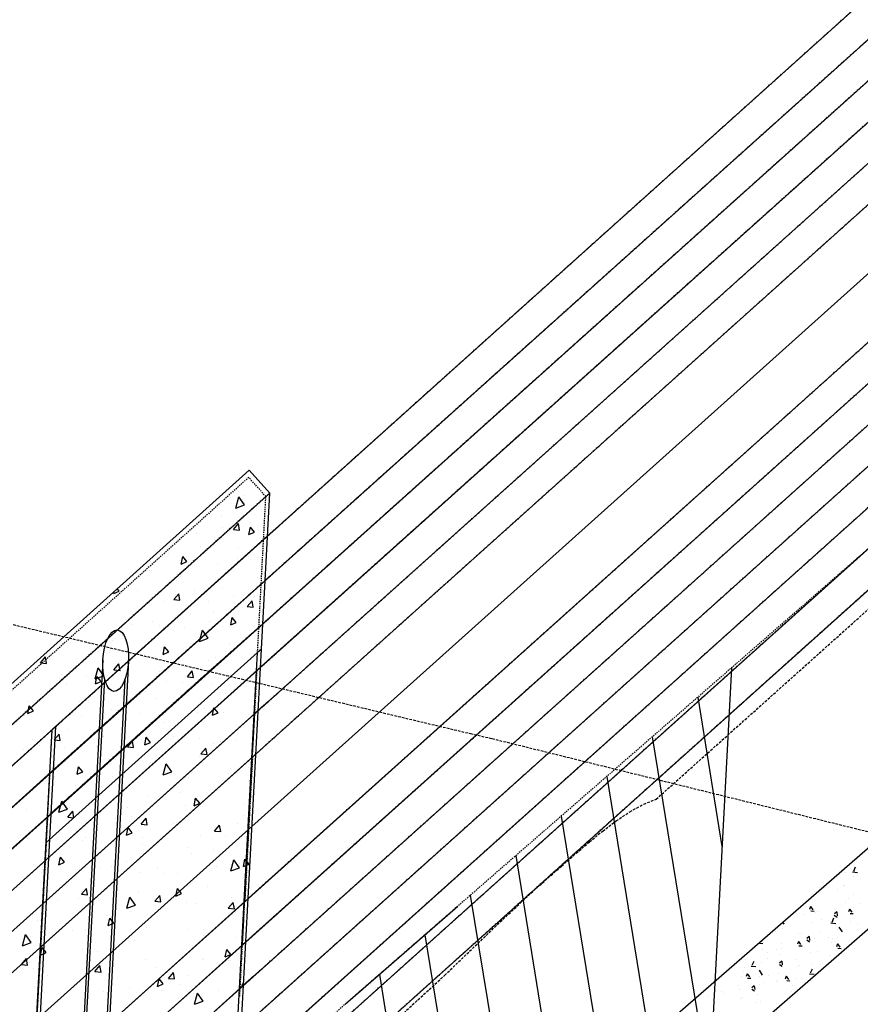
# Model space of a CAD drawing. Units: feet. Extents: x 2173841 to 2179631, y 13651530 to 13655570.
# Drawn here: x 2174856 to 2174938, y 13652213 to 13652309 of the extents above; entities that cross this region are included whole.
import ezdxf

# ---------------------------------------------------------------- set-up
doc = ezdxf.new("R2010")
doc.units = ezdxf.units.FT
doc.header["$MEASUREMENT"] = 0
for name, pattern in [('HIDDEN2', [0.1875, 0.125, -0.0625]), ('MP1248200$0$DASHED2', [0.375, 0.25, -0.125]), ('MP1248200$0$HIDDEN2', [0.1875, 0.125, -0.0625])]:
    doc.linetypes.add(name, pattern=pattern)
for name, color, linetype in [('CE-TOPO-MAJR', 37, 'HIDDEN2'), ('CE-TOPO-MINR', 39, 'HIDDEN2'), ('MP1248200$0$C-PROP-BORE PIT-U4A', 1, 'Continuous'), ('MP1248200$0$CP-BASN-DET STRUCTURE U2', 253, 'Continuous'), ('MP1248200$0$CP-BASN-DET STRUCTURE-HATCH-U2', 253, 'Continuous'), ('MP1248200$0$CP-BASN-FENCE-U2', 253, 'MP1248200$0$FENCELINE1'), ('MP1248200$0$CP-BASN-FENCE-U4', 253, 'MP1248200$0$FENCELINE1'), ('MP1248200$0$CP-BASN-MAJR-U2', 253, 'Continuous'), ('MP1248200$0$CP-BASN-MAJR-U4', 253, 'Continuous'), ('MP1248200$0$CP-BASN-MINR-U2', 253, 'Continuous'), ('MP1248200$0$CP-BASN-MINR-U4', 253, 'Continuous'), ('MP1248200$0$CP-CONC ENCASE', 1, 'Continuous'), ('MP1248200$0$CP-SSWR-ESMT-U4A', 252, 'MP1248200$0$HIDDEN2'), ('MP1248200$0$EFF_FEMA_100yr_FP', 253, 'MP1248200$0$DASHED2'), ('MP1248200$0$POST_UD_100yr_FP', 252, 'MP1248200$0$DASHED2')]:
    doc.layers.add(name, color=color, linetype=linetype)
doc.linetypes.add('MP1248200$0$FENCELINE1', pattern='A,0.25,-0.01,[133,ltypeshp.shx,S=0.05,R=0,X=-0.01,Y=0],-0.1,1', length=1.36)

msp = doc.modelspace()

# ---------------------------------------------------------------- linework, layer by layer
at = {"layer": 'CE-TOPO-MAJR', "color": 37, "linetype": 'HIDDEN2', "lineweight": -3}
for p, q in [((2175241.939, 13652575.674, 535), (2174880.493, 13652251.211, 535)), ((2174878.389, 13652211.696, 535), (2175207.592, 13652507.214, 535)), ((2174880.493, 13652251.211, 535), (2174879.441, 13652250.267, 535)), ((2174879.441, 13652250.267, 535), (2174874.317, 13652245.732, 535)), ((2174874.317, 13652245.732, 535), (2174858.459, 13652231.48, 535)), ((2174858.448, 13652231.469, 535), (2174858.272, 13652228.16, 535)), ((2174858.459, 13652231.48, 535), (2174858.448, 13652231.469, 535)), ((2174858.272, 13652228.158, 535), (2174858.044, 13652223.864, 535)), ((2174858.272, 13652228.16, 535), (2174858.272, 13652228.158, 535)), ((2174858.044, 13652223.864, 535), (2174856.481, 13652194.592, 535))]:
    msp.add_line(p, q, dxfattribs=at)
at = {"layer": 'CE-TOPO-MINR', "color": 39, "linetype": 'HIDDEN2', "lineweight": -3}
for p, q in [((2174880.042, 13652242.744, 537), (2175307.177, 13652626.173, 537)), ((2175283.958, 13652609.362, 536), (2174880.268, 13652246.978, 536)), ((2175245.446, 13652566.727, 538), (2174879.817, 13652238.51, 538)), ((2174879.065, 13652224.398, 538), (2175236.192, 13652544.982, 538)), ((2175166.914, 13652512.356, 534), (2174880.718, 13652255.445, 534)), ((2175203.584, 13652511.679, 537), (2174878.84, 13652220.164, 537)), ((2174878.615, 13652215.93, 536), (2175205.588, 13652509.446, 536)), ((2174878.164, 13652207.463, 534), (2175166.086, 13652465.924, 534)), ((2174877.938, 13652203.229, 533), (2175085.839, 13652389.856, 533)), ((2174880.95, 13652259.789, 533), (2175015.977, 13652381.139, 533)), ((2174985.278, 13652295.554, 532), (2174887.178, 13652207.492, 532)), ((2174880.122, 13652263.052, 532), (2174834.756, 13652222.273, 532)), ((2174879.899, 13652258.858, 533), (2174880.95, 13652259.789, 533)), ((2174858.913, 13652239.953, 533), (2174879.899, 13652258.858, 533)), ((2174880.718, 13652255.445, 534), (2174879.667, 13652254.502, 534)), ((2174879.667, 13652254.502, 534), (2174869.177, 13652245.11, 534)), ((2174880.268, 13652246.978, 536), (2174878.897, 13652245.747, 536)), ((2174869.177, 13652245.11, 534), (2174866.615, 13652242.843, 534)), ((2174878.862, 13652245.765, 536), (2174878.479, 13652238.561, 536)), ((2174878.897, 13652245.747, 536), (2174878.862, 13652245.765, 536)), ((2174866.615, 13652242.843, 534), (2174858.686, 13652235.716, 534)), ((2174878.671, 13652241.513, 537), (2174880.042, 13652242.744, 537)), ((2174878.424, 13652237.26, 537), (2174878.671, 13652241.513, 537)), ((2174878.671, 13652241.513, 537), (2174878.671, 13652241.513, 537)), ((2174854.736, 13652236.199, 533), (2174858.862, 13652239.907, 533)), ((2174858.862, 13652239.907, 533), (2174858.1, 13652225.569, 533)), ((2174858.862, 13652239.907, 533), (2174858.913, 13652239.953, 533)), ((2174878.479, 13652238.561, 536), (2174878.403, 13652237.241, 536)), ((2174879.817, 13652238.51, 538), (2174878.446, 13652237.279, 538)), ((2174878.446, 13652237.279, 538), (2174877.694, 13652223.167, 538)), ((2174877.98, 13652228.908, 537), (2174878.424, 13652237.26, 537)), ((2174878.403, 13652237.241, 536), (2174878.265, 13652234.649, 536)), ((2174858.655, 13652235.688, 534), (2174858.186, 13652226.864, 534)), ((2174858.686, 13652235.716, 534), (2174858.655, 13652235.688, 534)), ((2174878.265, 13652234.649, 536), (2174877.653, 13652223.13, 536)), ((2174877.674, 13652223.148, 537), (2174877.98, 13652228.908, 537)), ((2174858.186, 13652226.864, 534), (2174857.577, 13652215.412, 534)), ((2174858.186, 13652226.864, 534), (2174858.186, 13652226.864, 534)), ((2174858.1, 13652225.569, 533), (2174857.11, 13652206.959, 533)), ((2174858.1, 13652225.569, 533), (2174858.1, 13652225.569, 533)), ((2174877.694, 13652223.167, 538), (2174879.065, 13652224.398, 538)), ((2174877.469, 13652218.934, 537), (2174877.674, 13652223.148, 537)), ((2174877.653, 13652223.13, 536), (2174877.583, 13652221.688, 536)), ((2174877.583, 13652221.688, 536), (2174877.171, 13652213.926, 536)), ((2174878.84, 13652220.164, 537), (2174877.469, 13652218.934, 537)), ((2174877.469, 13652218.934, 537), (2174877.469, 13652218.934, 537)), ((2174877.469, 13652218.934, 537), (2174877.469, 13652218.934, 537)), ((2174877.469, 13652218.934, 537), (2174877.469, 13652218.934, 537)), ((2174857.577, 13652215.412, 534), (2174856.734, 13652199.615, 534)), ((2174877.244, 13652214.701, 536), (2174878.615, 13652215.93, 536)), ((2174877.171, 13652213.926, 536), (2174877.244, 13652214.701, 536))]:
    msp.add_line(p, q, dxfattribs=at)
at = {"layer": 'MP1248200$0$C-PROP-BORE PIT-U4A'}
for p, q in [((2174925.18, 13652245.98), (2174921.478, 13652176.444)), ((2174887.479, 13652213.138), (2174898.467, 13652222.71))]:
    msp.add_line(p, q, dxfattribs=at)
at = {"layer": 'MP1248200$0$C-PROP-BORE PIT-U4A', "linetype": 'Continuous'}
for p, q in [((2174921.884, 13652243.109), (2174924.252, 13652228.555)), ((2174917.447, 13652239.244), (2174923.003, 13652205.095)), ((2174913.01, 13652235.379), (2174921.754, 13652181.635)), ((2174908.574, 13652231.514), (2174918.022, 13652173.434)), ((2174904.137, 13652227.649), (2174913.586, 13652169.569)), ((2174899.7, 13652223.784), (2174909.149, 13652165.704)), ((2174895.263, 13652219.919), (2174904.712, 13652161.839)), ((2174890.826, 13652216.053), (2174900.275, 13652157.974))]:
    msp.add_line(p, q, dxfattribs=at)
at = {"layer": 'MP1248200$0$CP-BASN-DET STRUCTURE U2'}
for p, q in [((2174878.116, 13652265.283, 530), (2174832.751, 13652224.504, 530)), ((2174880.122, 13652263.052, 530), (2174878.116, 13652265.283, 530)), ((2174834.756, 13652222.273, 530), (2174880.122, 13652263.052, 530)), ((2174879.31, 13652247.8, 530), (2174880.122, 13652263.052, 530)), ((2174877.37, 13652211.355, 530), (2174879.31, 13652247.8, 530)), ((2174879.31, 13652247.8, 530), (2174878.938, 13652247.466, 530)), ((2174878.938, 13652247.466, 530), (2174858.275, 13652228.892, 530)), ((2174876.998, 13652211.021, 530), (2174878.938, 13652247.466, 530)), ((2174863.841, 13652246.767, 530), (2174860.662, 13652186.729, 530)), ((2174866.34, 13652246.678, 530), (2174863.158, 13652186.582, 530)), ((2174863.993, 13652244.924, 530), (2174860.985, 13652188.423, 530)), ((2174865.991, 13652244.836, 530), (2174862.991, 13652188.482, 530)), ((2174859.234, 13652240.242, 530), (2174856.178, 13652182.842, 530)), ((2174858.862, 13652239.907, 530), (2174859.234, 13652240.242, 530)), ((2174851.425, 13652233.222, 530), (2174858.862, 13652239.907, 530)), ((2174858.862, 13652239.907, 530), (2174855.806, 13652182.508, 530))]:
    msp.add_line(p, q, dxfattribs=at)
at = {"layer": 'MP1248200$0$CP-BASN-DET STRUCTURE U2', "linetype": 'MP1248200$0$HIDDEN2'}
for p, q in [((2174878.079, 13652264.577, 530), (2174833.457, 13652224.466, 530)), ((2174879.75, 13652262.718, 530), (2174878.079, 13652264.577, 530)), ((2174878.938, 13652247.466, 530), (2174879.75, 13652262.718, 530))]:
    msp.add_line(p, q, dxfattribs=at)
at = {"layer": 'MP1248200$0$CP-BASN-DET STRUCTURE U2'}
msp.add_ellipse((2174865.088, 13652246.686, 530), major_axis=(0.159, 2.996), ratio=0.416667, dxfattribs=at)
at = {"layer": 'MP1248200$0$CP-BASN-DET STRUCTURE-HATCH-U2', "color": 253, "linetype": 'Continuous'}
for p, q in [((2174876.822, 13652261.587, -5), (2174877.117, 13652262.673, -5)), ((2174877.669, 13652261.891, -5), (2174877.117, 13652262.673, -5)), ((2174877.483, 13652262.385, -5), (2174877.483, 13652262.385, -5)), ((2174877.655, 13652262.809, -5), (2174877.655, 13652262.809, -5)), ((2174879.687, 13652262.71, -5), (2174879.687, 13652262.71, -5)), ((2174876.822, 13652261.587, -5), (2174877.669, 13652261.891, -5)), ((2174875.442, 13652260.898, -5), (2174875.442, 13652260.898, -5)), ((2174875.515, 13652259.636, -5), (2174875.515, 13652259.636, -5)), ((2174876.594, 13652259.496, -5), (2174877.08, 13652260.067, -5)), ((2174876.594, 13652259.496, -5), (2174877.191, 13652259.439, -5)), ((2174877.191, 13652259.439, -5), (2174877.08, 13652260.067, -5)), ((2174878.1, 13652258.992, -5), (2174878.248, 13652259.727, -5)), ((2174878.214, 13652260.198, -5), (2174878.214, 13652260.198, -5)), ((2174878.65, 13652259.232, -5), (2174878.248, 13652259.727, -5)), ((2174873.012, 13652259.141, -5), (2174873.012, 13652259.141, -5)), ((2174878.1, 13652258.992, -5), (2174878.65, 13652259.232, -5)), ((2174873.418, 13652257.843, -5), (2174873.418, 13652257.843, -5)), ((2174877.059, 13652257.663, -5), (2174877.059, 13652257.663, -5)), ((2174870.294, 13652257.148, -5), (2174870.294, 13652257.148, -5)), ((2174871.312, 13652256.494, -5), (2174871.312, 13652256.494, -5)), ((2174871.501, 13652256.113, -5), (2174871.649, 13652256.848, -5)), ((2174872.05, 13652256.353, -5), (2174871.649, 13652256.848, -5)), ((2174877, 13652256.654, -5), (2174877, 13652256.654, -5)), ((2174868.622, 13652255.488, -5), (2174868.622, 13652255.488, -5)), ((2174871.501, 13652256.113, -5), (2174872.05, 13652256.353, -5)), ((2174875.018, 13652256.177, -5), (2174875.018, 13652256.177, -5)), ((2174867.206, 13652254.899, -5), (2174867.206, 13652254.899, -5)), ((2174868.369, 13652255.472, -5), (2174868.369, 13652255.472, -5)), ((2174878.948, 13652254.779, -5), (2174878.948, 13652254.779, -5)), ((2174865.451, 13652253.474, -5), (2174865.252, 13652253.719, -5)), ((2174875.503, 13652253.703, -5), (2174875.503, 13652253.703, -5)), ((2174878.485, 13652253.673, -5), (2174878.485, 13652253.673, -5)), ((2174864.901, 13652253.234, -5), (2174865.451, 13652253.474, -5)), ((2174864.901, 13652253.234, -5), (2174864.943, 13652253.442, -5)), ((2174865.165, 13652253.412, -5), (2174865.165, 13652253.412, -5)), ((2174867.182, 13652253.516, -5), (2174867.182, 13652253.516, -5)), ((2174870.757, 13652252.645, -5), (2174871.244, 13652253.216, -5)), ((2174870.757, 13652252.645, -5), (2174871.355, 13652252.588, -5)), ((2174871.355, 13652252.588, -5), (2174871.244, 13652253.216, -5)), ((2174872.797, 13652253.512, -5), (2174872.797, 13652253.512, -5)), ((2174876.635, 13652252.941, -5), (2174876.635, 13652252.941, -5)), ((2174878.657, 13652252.921, -5), (2174878.657, 13652252.921, -5)), ((2174863.726, 13652251.804, -5), (2174863.726, 13652251.804, -5)), ((2174869.869, 13652252.426, -5), (2174869.869, 13652252.426, -5)), ((2174874.152, 13652252.424, -5), (2174874.152, 13652252.424, -5)), ((2174876.646, 13652252.253, -5), (2174876.646, 13652252.253, -5)), ((2174877.925, 13652251.964, -5), (2174878.412, 13652252.535, -5)), ((2174877.925, 13652251.964, -5), (2174878.522, 13652251.907, -5)), ((2174878.522, 13652251.907, -5), (2174878.412, 13652252.535, -5)), ((2174874.594, 13652251.455, -5), (2174874.594, 13652251.455, -5)), ((2174876.316, 13652250.17, -5), (2174876.465, 13652250.905, -5)), ((2174876.866, 13652250.41, -5), (2174876.465, 13652250.905, -5)), ((2174863.01, 13652250.442, -5), (2174863.01, 13652250.442, -5)), ((2174866.782, 13652250.177, -5), (2174866.782, 13652250.177, -5)), ((2174868.667, 13652250.534, -5), (2174868.667, 13652250.534, -5)), ((2174869.355, 13652250.069, -5), (2174869.355, 13652250.069, -5)), ((2174870.86, 13652250.035, -5), (2174870.86, 13652250.035, -5)), ((2174871.85, 13652249.898, -5), (2174871.85, 13652249.898, -5)), ((2174874.283, 13652250.53, -5), (2174874.283, 13652250.53, -5)), ((2174876.316, 13652250.17, -5), (2174876.866, 13652250.41, -5)), ((2174879.299, 13652250.468, -5), (2174879.299, 13652250.468, -5)), ((2174873.272, 13652248.562, -5), (2174873.567, 13652249.648, -5)), ((2174873.272, 13652248.562, -5), (2174874.119, 13652248.866, -5)), ((2174874.119, 13652248.866, -5), (2174873.567, 13652249.648, -5)), ((2174874.014, 13652249.253, -5), (2174874.014, 13652249.253, -5)), ((2174859.083, 13652248.136, -5), (2174859.083, 13652248.136, -5)), ((2174864.741, 13652248.69, -5), (2174864.741, 13652248.69, -5)), ((2174869.717, 13652247.291, -5), (2174869.866, 13652248.026, -5)), ((2174870.267, 13652247.531, -5), (2174869.866, 13652248.026, -5)), ((2174876.211, 13652248.219, -5), (2174876.211, 13652248.219, -5)), ((2174879.042, 13652248.006, -5), (2174879.042, 13652248.006, -5)), ((2174857.753, 13652246.475, -5), (2174858.24, 13652247.046, -5)), ((2174858.35, 13652246.419, -5), (2174858.24, 13652247.046, -5)), ((2174858.807, 13652247.3, -5), (2174858.807, 13652247.3, -5)), ((2174864.495, 13652247.46, -5), (2174864.495, 13652247.46, -5)), ((2174864.559, 13652247.715, -5), (2174864.559, 13652247.715, -5)), ((2174867.054, 13652247.543, -5), (2174867.054, 13652247.543, -5)), ((2174869.445, 13652247.704, -5), (2174869.445, 13652247.704, -5)), ((2174869.717, 13652247.291, -5), (2174870.267, 13652247.531, -5)), ((2174870.153, 13652247.552, -5), (2174870.153, 13652247.552, -5)), ((2174874.835, 13652247.009, -5), (2174874.835, 13652247.009, -5)), ((2174875.768, 13652247.548, -5), (2174875.768, 13652247.548, -5)), ((2174857.753, 13652246.475, -5), (2174858.35, 13652246.419, -5)), ((2174863.107, 13652244.912, -5), (2174863.403, 13652245.997, -5)), ((2174863.954, 13652245.216, -5), (2174863.403, 13652245.997, -5)), ((2174864.921, 13652245.794, -5), (2174865.407, 13652246.365, -5)), ((2174865.518, 13652245.737, -5), (2174865.407, 13652246.365, -5)), ((2174866.217, 13652246.367, -5), (2174866.217, 13652246.367, -5)), ((2174874.17, 13652246.733, -5), (2174874.17, 13652246.733, -5)), ((2174859.592, 13652244.94, -5), (2174859.592, 13652244.94, -5)), ((2174859.763, 13652245.36, -5), (2174859.763, 13652245.36, -5)), ((2174862.257, 13652245.188, -5), (2174862.257, 13652245.188, -5)), ((2174863.107, 13652244.912, -5), (2174863.954, 13652245.216, -5)), ((2174863.118, 13652244.412, -5), (2174863.266, 13652245.147, -5)), ((2174863.668, 13652244.652, -5), (2174863.266, 13652245.147, -5)), ((2174864.921, 13652245.794, -5), (2174865.518, 13652245.737, -5)), ((2174866.358, 13652245.455, -5), (2174866.358, 13652245.455, -5)), ((2174869.371, 13652245.584, -5), (2174869.371, 13652245.584, -5)), ((2174872.089, 13652245.113, -5), (2174872.575, 13652245.684, -5)), ((2174872.089, 13652245.113, -5), (2174872.686, 13652245.056, -5)), ((2174872.686, 13652245.056, -5), (2174872.575, 13652245.684, -5)), ((2174878.874, 13652245.746, -5), (2174878.874, 13652245.746, -5)), ((2174860.292, 13652244.318, -5), (2174860.292, 13652244.318, -5)), ((2174863.118, 13652244.412, -5), (2174863.668, 13652244.652, -5)), ((2174864.317, 13652243.968, -5), (2174864.317, 13652243.968, -5)), ((2174865.98, 13652244.479, -5), (2174865.98, 13652244.479, -5)), ((2174870.039, 13652244.654, -5), (2174870.039, 13652244.654, -5)), ((2174871.638, 13652244.571, -5), (2174871.638, 13652244.571, -5)), ((2174874.399, 13652244.337, -5), (2174874.399, 13652244.337, -5)), ((2174877.253, 13652244.567, -5), (2174877.253, 13652244.567, -5)), ((2174869.021, 13652242.982, -5), (2174869.021, 13652242.982, -5)), ((2174875.787, 13652243.497, -5), (2174875.787, 13652243.497, -5)), ((2174856.504, 13652242.691, -5), (2174856.504, 13652242.691, -5)), ((2174856.518, 13652241.533, -5), (2174856.667, 13652242.268, -5)), ((2174857.068, 13652241.773, -5), (2174856.667, 13652242.268, -5)), ((2174857.461, 13652242.833, -5), (2174857.461, 13652242.833, -5)), ((2174861.574, 13652242.699, -5), (2174861.574, 13652242.699, -5)), ((2174865.243, 13652242.299, -5), (2174865.243, 13652242.299, -5)), ((2174874.533, 13652241.349, -5), (2174874.681, 13652242.084, -5)), ((2174875.083, 13652241.589, -5), (2174874.681, 13652242.084, -5)), ((2174856.162, 13652241.34, -5), (2174856.162, 13652241.34, -5)), ((2174856.518, 13652241.533, -5), (2174857.068, 13652241.773, -5)), ((2174861.777, 13652241.336, -5), (2174861.777, 13652241.336, -5)), ((2174864.728, 13652241.916, -5), (2174864.728, 13652241.916, -5)), ((2174867.466, 13652241.497, -5), (2174867.466, 13652241.497, -5)), ((2174873.123, 13652241.589, -5), (2174873.123, 13652241.589, -5)), ((2174873.746, 13652242.011, -5), (2174873.746, 13652242.011, -5)), ((2174874.533, 13652241.349, -5), (2174875.083, 13652241.589, -5)), ((2174875.569, 13652241.59, -5), (2174875.569, 13652241.59, -5)), ((2174878.063, 13652241.418, -5), (2174878.063, 13652241.418, -5)), ((2174878.738, 13652241.585, -5), (2174878.738, 13652241.585, -5)), ((2174859.168, 13652240.218, -5), (2174859.168, 13652240.218, -5)), ((2174865.933, 13652240.733, -5), (2174865.933, 13652240.733, -5)), ((2174869.756, 13652240.669, -5), (2174869.756, 13652240.669, -5)), ((2174878.45, 13652241.025, -5), (2174878.45, 13652241.025, -5)), ((2174859.084, 13652238.943, -5), (2174859.571, 13652239.514, -5)), ((2174859.682, 13652238.887, -5), (2174859.571, 13652239.514, -5)), ((2174860.447, 13652239.944, -5), (2174860.447, 13652239.944, -5)), ((2174863.892, 13652239.246, -5), (2174863.892, 13652239.246, -5)), ((2174867.934, 13652238.47, -5), (2174868.082, 13652239.205, -5)), ((2174868.483, 13652238.71, -5), (2174868.082, 13652239.205, -5)), ((2174870.773, 13652239.235, -5), (2174870.773, 13652239.235, -5)), ((2174856.931, 13652239.03, -5), (2174856.931, 13652239.03, -5)), ((2174857.648, 13652238.358, -5), (2174857.648, 13652238.358, -5)), ((2174859.084, 13652238.943, -5), (2174859.682, 13652238.887, -5)), ((2174860.085, 13652238.248, -5), (2174860.085, 13652238.248, -5)), ((2174863.263, 13652238.354, -5), (2174863.263, 13652238.354, -5)), ((2174866.252, 13652238.262, -5), (2174866.738, 13652238.833, -5)), ((2174866.252, 13652238.262, -5), (2174866.849, 13652238.205, -5)), ((2174866.849, 13652238.205, -5), (2174866.738, 13652238.833, -5)), ((2174867.934, 13652238.47, -5), (2174868.483, 13652238.71, -5)), ((2174868.597, 13652238.26, -5), (2174868.597, 13652238.26, -5)), ((2174868.951, 13652238.515, -5), (2174868.951, 13652238.515, -5)), ((2174873.267, 13652239.063, -5), (2174873.267, 13652239.063, -5)), ((2174874.608, 13652238.607, -5), (2174874.608, 13652238.607, -5)), ((2174875.363, 13652238.775, -5), (2174875.363, 13652238.775, -5)), ((2174876.89, 13652238.9, -5), (2174876.89, 13652238.9, -5)), ((2174856.08, 13652237.969, -5), (2174856.08, 13652237.969, -5)), ((2174873.322, 13652237.289, -5), (2174873.322, 13652237.289, -5)), ((2174873.42, 13652237.581, -5), (2174873.906, 13652238.152, -5)), ((2174873.42, 13652237.581, -5), (2174874.017, 13652237.524, -5)), ((2174874.017, 13652237.524, -5), (2174873.906, 13652238.152, -5)), ((2174861.334, 13652235.591, -5), (2174861.483, 13652236.326, -5)), ((2174861.884, 13652235.831, -5), (2174861.483, 13652236.326, -5)), ((2174865.113, 13652237.001, -5), (2174865.113, 13652237.001, -5)), ((2174865.977, 13652236.88, -5), (2174865.977, 13652236.88, -5)), ((2174868.471, 13652236.709, -5), (2174868.471, 13652236.709, -5)), ((2174869.722, 13652235.537, -5), (2174870.018, 13652236.623, -5)), ((2174870.569, 13652235.842, -5), (2174870.018, 13652236.623, -5)), ((2174878.026, 13652236.303, -5), (2174878.026, 13652236.303, -5)), ((2174858.744, 13652235.496, -5), (2174858.744, 13652235.496, -5)), ((2174859.133, 13652235.377, -5), (2174859.133, 13652235.377, -5)), ((2174861.334, 13652235.591, -5), (2174861.884, 13652235.831, -5)), ((2174864.748, 13652235.373, -5), (2174864.748, 13652235.373, -5)), ((2174865.509, 13652236.011, -5), (2174865.509, 13652236.011, -5)), ((2174869.722, 13652235.537, -5), (2174870.569, 13652235.842, -5)), ((2174870.436, 13652235.533, -5), (2174870.436, 13652235.533, -5)), ((2174876.094, 13652235.625, -5), (2174876.094, 13652235.625, -5)), ((2174876.252, 13652236.174, -5), (2174876.252, 13652236.174, -5)), ((2174861.181, 13652234.525, -5), (2174861.181, 13652234.525, -5)), ((2174863.468, 13652234.524, -5), (2174863.468, 13652234.524, -5)), ((2174863.675, 13652234.354, -5), (2174863.675, 13652234.354, -5)), ((2174872.247, 13652235.232, -5), (2174872.247, 13652235.232, -5)), ((2174875.401, 13652234.449, -5), (2174875.401, 13652234.449, -5)), ((2174868.173, 13652233.538, -5), (2174868.173, 13652233.538, -5)), ((2174871.456, 13652233.819, -5), (2174871.456, 13652233.819, -5)), ((2174874.939, 13652234.053, -5), (2174874.939, 13652234.053, -5)), ((2174859.557, 13652231.887, -5), (2174859.853, 13652232.972, -5)), ((2174860.404, 13652232.191, -5), (2174859.853, 13652232.972, -5)), ((2174860.47, 13652233.333, -5), (2174860.47, 13652233.333, -5)), ((2174871.921, 13652232.552, -5), (2174871.921, 13652232.552, -5)), ((2174872.749, 13652232.527, -5), (2174872.898, 13652233.262, -5)), ((2174872.749, 13652232.527, -5), (2174873.299, 13652232.767, -5)), ((2174873.299, 13652232.767, -5), (2174872.898, 13652233.262, -5)), ((2174872.898, 13652232.567, -5), (2174872.898, 13652232.567, -5)), ((2174877.579, 13652232.644, -5), (2174877.579, 13652232.644, -5)), ((2174856.385, 13652232.17, -5), (2174856.385, 13652232.17, -5)), ((2174858.879, 13652231.999, -5), (2174858.879, 13652231.999, -5)), ((2174859.557, 13652231.887, -5), (2174860.404, 13652232.191, -5)), ((2174860.415, 13652231.411, -5), (2174860.902, 13652231.982, -5)), ((2174860.618, 13652232.395, -5), (2174860.618, 13652232.395, -5)), ((2174861.013, 13652231.354, -5), (2174860.902, 13652231.982, -5)), ((2174866.233, 13652232.391, -5), (2174866.233, 13652232.391, -5)), ((2174866.66, 13652231.464, -5), (2174866.66, 13652231.464, -5)), ((2174867.604, 13652231.564, -5), (2174867.604, 13652231.564, -5)), ((2174877.602, 13652231.581, -5), (2174877.602, 13652231.581, -5)), ((2174858.32, 13652230.774, -5), (2174858.32, 13652230.774, -5)), ((2174860.415, 13652231.411, -5), (2174861.013, 13652231.354, -5)), ((2174865.085, 13652231.289, -5), (2174865.085, 13652231.289, -5)), ((2174867.583, 13652230.73, -5), (2174868.069, 13652231.301, -5)), ((2174867.583, 13652230.73, -5), (2174868.18, 13652230.673, -5)), ((2174868.18, 13652230.673, -5), (2174868.069, 13652231.301, -5)), ((2174870.758, 13652230.781, -5), (2174870.758, 13652230.781, -5)), ((2174874.751, 13652230.049, -5), (2174875.237, 13652230.62, -5)), ((2174875.348, 13652229.992, -5), (2174875.237, 13652230.62, -5)), ((2174876.986, 13652230.755, -5), (2174876.986, 13652230.755, -5)), ((2174855.827, 13652229.665, -5), (2174855.827, 13652229.665, -5)), ((2174863.044, 13652229.802, -5), (2174863.044, 13652229.802, -5)), ((2174866.15, 13652229.648, -5), (2174866.299, 13652230.383, -5)), ((2174866.15, 13652229.648, -5), (2174866.7, 13652229.888, -5)), ((2174866.7, 13652229.888, -5), (2174866.299, 13652230.383, -5)), ((2174873.406, 13652229.57, -5), (2174873.406, 13652229.57, -5)), ((2174874.751, 13652230.049, -5), (2174875.348, 13652229.992, -5)), ((2174875.786, 13652229.534, -5), (2174875.786, 13652229.534, -5)), ((2174856.446, 13652229.321, -5), (2174856.446, 13652229.321, -5)), ((2174861.864, 13652229.109, -5), (2174861.864, 13652229.109, -5)), ((2174862.103, 13652229.413, -5), (2174862.103, 13652229.413, -5)), ((2174867.718, 13652229.409, -5), (2174867.718, 13652229.409, -5)), ((2174867.749, 13652228.816, -5), (2174867.749, 13652228.816, -5)), ((2174874.514, 13652229.332, -5), (2174874.514, 13652229.332, -5)), ((2174862.961, 13652227.895, -5), (2174862.961, 13652227.895, -5)), ((2174872.19, 13652228.4, -5), (2174872.19, 13652228.4, -5)), ((2174872.473, 13652227.845, -5), (2174872.473, 13652227.845, -5)), ((2174874.684, 13652228.229, -5), (2174874.684, 13652228.229, -5)), ((2174857.068, 13652226.755, -5), (2174857.068, 13652226.755, -5)), ((2174859.551, 13652226.769, -5), (2174859.699, 13652227.504, -5)), ((2174859.551, 13652226.769, -5), (2174860.101, 13652227.009, -5)), ((2174860.101, 13652227.009, -5), (2174859.699, 13652227.504, -5)), ((2174866.115, 13652227.113, -5), (2174866.115, 13652227.113, -5)), ((2174876.336, 13652226.163, -5), (2174876.632, 13652227.248, -5)), ((2174877.183, 13652226.467, -5), (2174876.632, 13652227.248, -5)), ((2174877.178, 13652226.859, -5), (2174877.178, 13652226.859, -5)), ((2174877.565, 13652226.585, -5), (2174877.714, 13652227.32, -5)), ((2174877.565, 13652226.585, -5), (2174878.115, 13652226.825, -5)), ((2174878.115, 13652226.825, -5), (2174877.714, 13652227.32, -5)), ((2174857.895, 13652226.052, -5), (2174857.895, 13652226.052, -5)), ((2174857.931, 13652226.339, -5), (2174857.931, 13652226.339, -5)), ((2174863.589, 13652226.431, -5), (2174863.589, 13652226.431, -5)), ((2174864.661, 13652226.567, -5), (2174864.661, 13652226.567, -5)), ((2174867.394, 13652226.045, -5), (2174867.394, 13652226.045, -5)), ((2174869.204, 13652226.427, -5), (2174869.204, 13652226.427, -5)), ((2174869.888, 13652225.874, -5), (2174869.888, 13652225.874, -5)), ((2174871.143, 13652225.866, -5), (2174871.143, 13652225.866, -5)), ((2174874.892, 13652226.588, -5), (2174874.892, 13652226.588, -5)), ((2174876.336, 13652226.163, -5), (2174877.183, 13652226.467, -5)), ((2174862.62, 13652225.08, -5), (2174862.62, 13652225.08, -5)), ((2174877.67, 13652225.339, -5), (2174877.67, 13652225.339, -5)), ((2174858.318, 13652224.227, -5), (2174858.318, 13652224.227, -5)), ((2174861.746, 13652223.879, -5), (2174862.233, 13652224.45, -5)), ((2174861.746, 13652223.879, -5), (2174862.344, 13652223.822, -5)), ((2174862.344, 13652223.822, -5), (2174862.233, 13652224.45, -5)), ((2174867.325, 13652224.094, -5), (2174867.325, 13652224.094, -5)), ((2174868.914, 13652223.198, -5), (2174869.4, 13652223.769, -5)), ((2174869.511, 13652223.141, -5), (2174869.4, 13652223.769, -5)), ((2174870.966, 13652223.706, -5), (2174871.115, 13652224.441, -5)), ((2174870.966, 13652223.706, -5), (2174871.516, 13652223.946, -5)), ((2174871.516, 13652223.946, -5), (2174871.115, 13652224.441, -5)), ((2174874.09, 13652224.61, -5), (2174874.09, 13652224.61, -5)), ((2174859.416, 13652223.358, -5), (2174859.416, 13652223.358, -5)), ((2174861.472, 13652223.445, -5), (2174861.472, 13652223.445, -5)), ((2174862.598, 13652223.69, -5), (2174862.598, 13652223.69, -5)), ((2174865.074, 13652223.45, -5), (2174865.074, 13652223.45, -5)), ((2174865.092, 13652223.519, -5), (2174865.092, 13652223.519, -5)), ((2174866.172, 13652222.512, -5), (2174866.468, 13652223.598, -5)), ((2174866.172, 13652222.512, -5), (2174867.019, 13652222.817, -5)), ((2174867.019, 13652222.817, -5), (2174866.468, 13652223.598, -5)), ((2174868.914, 13652223.198, -5), (2174869.511, 13652223.141, -5)), ((2174870.689, 13652223.446, -5), (2174870.689, 13652223.446, -5)), ((2174872.049, 13652223.123, -5), (2174872.049, 13652223.123, -5)), ((2174872.874, 13652222.985, -5), (2174872.874, 13652222.985, -5)), ((2174876.082, 13652222.516, -5), (2174876.568, 13652223.087, -5)), ((2174876.377, 13652223.606, -5), (2174876.377, 13652223.606, -5)), ((2174876.679, 13652222.46, -5), (2174876.568, 13652223.087, -5)), ((2174864.237, 13652221.845, -5), (2174864.237, 13652221.845, -5)), ((2174866.5, 13652222.198, -5), (2174866.5, 13652222.198, -5)), ((2174876.082, 13652222.516, -5), (2174876.679, 13652222.46, -5)), ((2174876.754, 13652222.137, -5), (2174876.754, 13652222.137, -5)), ((2174857.471, 13652221.33, -5), (2174857.471, 13652221.33, -5)), ((2174857.802, 13652221.336, -5), (2174857.802, 13652221.336, -5)), ((2174860.296, 13652221.164, -5), (2174860.296, 13652221.164, -5)), ((2174864.367, 13652220.827, -5), (2174864.515, 13652221.562, -5)), ((2174864.367, 13652220.827, -5), (2174864.917, 13652221.067, -5)), ((2174864.917, 13652221.067, -5), (2174864.515, 13652221.562, -5)), ((2174856.008, 13652218.862, -5), (2174856.303, 13652219.948, -5)), ((2174856.855, 13652219.166, -5), (2174856.303, 13652219.948, -5)), ((2174860.901, 13652220.376, -5), (2174860.901, 13652220.376, -5)), ((2174862.196, 13652220.359, -5), (2174862.196, 13652220.359, -5)), ((2174866.559, 13652220.468, -5), (2174866.559, 13652220.468, -5)), ((2174868.078, 13652220.63, -5), (2174868.078, 13652220.63, -5)), ((2174872.174, 13652220.464, -5), (2174872.174, 13652220.464, -5)), ((2174873.634, 13652220.428, -5), (2174873.634, 13652220.428, -5)), ((2174877.862, 13652220.625, -5), (2174877.862, 13652220.625, -5)), ((2174856.008, 13652218.862, -5), (2174856.855, 13652219.166, -5)), ((2174856.829, 13652219.777, -5), (2174856.829, 13652219.777, -5)), ((2174866.9, 13652219.372, -5), (2174866.9, 13652219.372, -5)), ((2174873.666, 13652219.888, -5), (2174873.666, 13652219.888, -5)), ((2174876.788, 13652219.646, -5), (2174876.788, 13652219.646, -5)), ((2174857.767, 13652217.948, -5), (2174857.916, 13652218.683, -5)), ((2174857.767, 13652217.948, -5), (2174858.317, 13652218.187, -5)), ((2174858.317, 13652218.187, -5), (2174857.916, 13652218.683, -5)), ((2174861.857, 13652218.53, -5), (2174861.857, 13652218.53, -5)), ((2174863.281, 13652218.275, -5), (2174863.281, 13652218.275, -5)), ((2174871.625, 13652218.401, -5), (2174871.625, 13652218.401, -5)), ((2174875.782, 13652217.763, -5), (2174875.93, 13652218.498, -5)), ((2174875.782, 13652217.763, -5), (2174876.332, 13652218.003, -5)), ((2174876.332, 13652218.003, -5), (2174875.93, 13652218.498, -5)), ((2174855.91, 13652217.028, -5), (2174856.396, 13652217.599, -5)), ((2174856.507, 13652216.971, -5), (2174856.396, 13652217.599, -5)), ((2174856.698, 13652217.233, -5), (2174856.698, 13652217.233, -5)), ((2174862.387, 13652217.394, -5), (2174862.387, 13652217.394, -5)), ((2174863.813, 13652217.123, -5), (2174863.813, 13652217.123, -5)), ((2174868.044, 13652217.486, -5), (2174868.044, 13652217.486, -5)), ((2174873.607, 13652217.566, -5), (2174873.607, 13652217.566, -5)), ((2174873.659, 13652217.482, -5), (2174873.659, 13652217.482, -5)), ((2174876.101, 13652217.394, -5), (2174876.101, 13652217.394, -5)), ((2174876.33, 13652217.415, -5), (2174876.33, 13652217.415, -5)), ((2174855.91, 13652217.028, -5), (2174856.507, 13652216.971, -5)), ((2174857.047, 13652216.608, -5), (2174857.047, 13652216.608, -5)), ((2174863.077, 13652216.347, -5), (2174863.564, 13652216.918, -5)), ((2174863.077, 13652216.347, -5), (2174863.675, 13652216.29, -5)), ((2174863.675, 13652216.29, -5), (2174863.564, 13652216.918, -5)), ((2174868.991, 13652216.76, -5), (2174868.991, 13652216.76, -5)), ((2174870.245, 13652215.666, -5), (2174870.732, 13652216.237, -5)), ((2174870.842, 13652215.609, -5), (2174870.732, 13652216.237, -5)), ((2174858.485, 13652215.92, -5), (2174858.485, 13652215.92, -5)), ((2174861.772, 13652215.637, -5), (2174861.772, 13652215.637, -5)), ((2174868.811, 13652215.211, -5), (2174868.811, 13652215.211, -5)), ((2174869.182, 13652214.884, -5), (2174869.331, 13652215.619, -5)), ((2174869.182, 13652214.884, -5), (2174869.732, 13652215.124, -5)), ((2174869.732, 13652215.124, -5), (2174869.331, 13652215.619, -5)), ((2174870.245, 13652215.666, -5), (2174870.842, 13652215.609, -5)), ((2174872.145, 13652215.978, -5), (2174872.145, 13652215.978, -5)), ((2174873.242, 13652215.166, -5), (2174873.242, 13652215.166, -5)), ((2174877.413, 13652214.984, -5), (2174877.573, 13652215.172, -5)), ((2174857.214, 13652214.861, -5), (2174857.214, 13652214.861, -5)), ((2174858.184, 13652214.252, -5), (2174858.184, 13652214.252, -5)), ((2174863.872, 13652214.412, -5), (2174863.872, 13652214.412, -5)), ((2174866.476, 13652214.65, -5), (2174866.476, 13652214.65, -5)), ((2174869.529, 13652214.504, -5), (2174869.529, 13652214.504, -5)), ((2174871.305, 13652215.039, -5), (2174871.305, 13652215.039, -5)), ((2174872.786, 13652213.138, -5), (2174873.082, 13652214.223, -5)), ((2174873.633, 13652213.442, -5), (2174873.082, 13652214.223, -5)), ((2174875.145, 13652214.501, -5), (2174875.145, 13652214.501, -5)), ((2174877.173, 13652214.731, -5), (2174877.173, 13652214.731, -5)), ((2174877.413, 13652214.984, -5), (2174877.562, 13652214.97, -5)), ((2174871.201, 13652213.679, -5), (2174871.201, 13652213.679, -5)), ((2174872.786, 13652213.138, -5), (2174873.633, 13652213.442, -5))]:
    msp.add_line(p, q, dxfattribs=at)
at = {"layer": 'MP1248200$0$CP-BASN-FENCE-U2', "color": 253, "ltscale": 0.25}
msp.add_line((2174580.069, 13651962.715, 538), (2175281.943, 13652592.771, 538), dxfattribs=at)
at = {"layer": 'MP1248200$0$CP-BASN-FENCE-U4', "color": 253, "ltscale": 0.25}
msp.add_line((2174580.069, 13651962.715, 538), (2175188.202, 13652508.622, 538), dxfattribs=at)
at = {"layer": 'MP1248200$0$CP-BASN-MAJR-U2'}
for p, q in [((2174880.493, 13652251.211, 535), (2175241.939, 13652575.674, 535)), ((2175207.592, 13652507.214, 535), (2174878.389, 13652211.696, 535)), ((2174879.441, 13652250.267, 535), (2174880.493, 13652251.211, 535)), ((2174874.317, 13652245.732, 535), (2174879.441, 13652250.267, 535)), ((2174858.767, 13652231.755, 535), (2174874.317, 13652245.732, 535)), ((2174851.228, 13652224.978, 535), (2174858.755, 13652231.744, 535)), ((2174858.755, 13652231.744, 535), (2174858.767, 13652231.755, 535))]:
    msp.add_line(p, q, dxfattribs=at)
at = {"layer": 'MP1248200$0$CP-BASN-MAJR-U4'}
for p, q in [((2174570.71, 13651973.127, 535), (2175178.85, 13652519.04, 535)), ((2174589.429, 13651952.303, 535), (2175207.592, 13652507.214, 535))]:
    msp.add_line(p, q, dxfattribs=at)
at = {"layer": 'MP1248200$0$CP-BASN-MINR-U2'}
for p, q in [((2175307.177, 13652626.173, 537), (2174880.042, 13652242.744, 537)), ((2174880.268, 13652246.978, 536), (2175283.958, 13652609.362, 536)), ((2175245.446, 13652566.727, 538), (2174879.817, 13652238.51, 538)), ((2174879.065, 13652224.398, 538), (2175236.192, 13652544.982, 538)), ((2174880.718, 13652255.445, 534), (2175166.914, 13652512.356, 534)), ((2174878.84, 13652220.164, 537), (2175203.584, 13652511.679, 537)), ((2175205.588, 13652509.446, 536), (2174878.615, 13652215.93, 536)), ((2175166.086, 13652465.924, 534), (2174878.164, 13652207.463, 534)), ((2174877.938, 13652203.229, 533), (2175085.839, 13652389.856, 533)), ((2174880.95, 13652259.789, 533), (2175015.977, 13652381.139, 533)), ((2174985.278, 13652295.554, 532), (2174877.713, 13652198.995, 532)), ((2174879.899, 13652258.858, 533), (2174880.95, 13652259.789, 533)), ((2174858.913, 13652239.953, 533), (2174879.899, 13652258.858, 533)), ((2174879.667, 13652254.502, 534), (2174880.718, 13652255.445, 534)), ((2174869.177, 13652245.11, 534), (2174879.667, 13652254.502, 534)), ((2174878.897, 13652245.747, 536), (2174880.268, 13652246.978, 536)), ((2174832.802, 13652204.369, 536), (2174878.897, 13652245.747, 536)), ((2174866.615, 13652242.843, 534), (2174869.177, 13652245.11, 534)), ((2174858.84, 13652235.854, 534), (2174866.615, 13652242.843, 534)), ((2174880.042, 13652242.744, 537), (2174878.671, 13652241.513, 537)), ((2174878.671, 13652241.513, 537), (2174832.576, 13652200.135, 537)), ((2174878.671, 13652241.513, 537), (2174878.671, 13652241.513, 537)), ((2174854.736, 13652236.199, 533), (2174858.862, 13652239.907, 533)), ((2174858.862, 13652239.907, 533), (2174858.913, 13652239.953, 533)), ((2174858.913, 13652239.953, 533), (2174858.913, 13652239.953, 533)), ((2174879.817, 13652238.51, 538), (2174878.446, 13652237.279, 538)), ((2174878.446, 13652237.279, 538), (2174832.351, 13652195.901, 538)), ((2174851.301, 13652229.077, 534), (2174858.809, 13652235.826, 534)), ((2174858.809, 13652235.826, 534), (2174858.84, 13652235.854, 534)), ((2174877.694, 13652223.167, 538), (2174879.065, 13652224.398, 538)), ((2174831.6, 13652181.789, 538), (2174877.694, 13652223.167, 538)), ((2174877.469, 13652218.934, 537), (2174878.84, 13652220.164, 537)), ((2174831.374, 13652177.555, 537), (2174877.469, 13652218.934, 537)), ((2174877.469, 13652218.934, 537), (2174877.469, 13652218.934, 537)), ((2174877.469, 13652218.934, 537), (2174877.469, 13652218.934, 537)), ((2174878.615, 13652215.93, 536), (2174877.244, 13652214.701, 536)), ((2174877.244, 13652214.701, 536), (2174831.149, 13652173.321, 536))]:
    msp.add_line(p, q, dxfattribs=at)
at = {"layer": 'MP1248200$0$CP-BASN-MINR-U4'}
for p, q in [((2174572.716, 13651970.896, 536), (2175180.854, 13652516.808, 536)), ((2174574.721, 13651968.664, 537), (2175182.858, 13652514.575, 537)), ((2174576.727, 13651966.433, 538), (2175184.862, 13652512.343, 538)), ((2174585.418, 13651956.765, 537), (2175203.584, 13652511.679, 537)), ((2174587.423, 13651954.534, 536), (2175205.588, 13652509.446, 536)), ((2174583.412, 13651958.996, 538), (2175191.543, 13652504.901, 538)), ((2174591.434, 13651950.072, 534), (2175166.086, 13652465.924, 534)), ((2174642.784, 13651992.136, 533), (2175085.839, 13652389.856, 533)), ((2174718.5, 13652113.795, 533), (2175015.977, 13652381.139, 533)), ((2174772.772, 13652104.792, 532), (2174985.278, 13652295.554, 532))]:
    msp.add_line(p, q, dxfattribs=at)
at = {"layer": 'MP1248200$0$CP-BASN-MINR-U4', "linetype": 'Continuous'}
msp.add_line((2174571.659, 13651978.01, 534), (2175166.914, 13652512.356, 534), dxfattribs=at)
at = {"layer": 'MP1248200$0$CP-BASN-MINR-U4'}
msp.add_arc((2174865.248, 13652249.682, 533), 200, 41.09306, 222.7993, dxfattribs=at)
at = {"layer": 'MP1248200$0$CP-CONC ENCASE'}
for p, q in [((2174885.85, 13652182.541), (2175161.899, 13652423.015)), ((2175165.876, 13652418.525), (2174885.406, 13652174.198))]:
    msp.add_line(p, q, dxfattribs=at)
at = {"layer": 'MP1248200$0$CP-CONC ENCASE', "linetype": 'Continuous'}
for p, q in [((2174936.281, 13652225.979), (2174936.281, 13652225.979)), ((2174936.838, 13652226.38), (2174936.838, 13652226.38)), ((2174936.991, 13652226.073), (2174937.465, 13652226.011)), ((2174937.256, 13652226.525), (2174937.08, 13652226.11)), ((2174937.388, 13652226.385), (2174937.388, 13652226.385)), ((2174935.481, 13652225.487), (2174935.481, 13652225.487)), ((2174936.135, 13652224.725), (2174936.135, 13652224.725)), ((2174936.179, 13652224.742), (2174936.179, 13652224.742)), ((2174937.087, 13652225.6), (2174937.087, 13652225.6)), ((2174934.324, 13652224.585), (2174934.324, 13652224.585)), ((2174935.483, 13652224.323), (2174935.483, 13652224.323)), ((2174937.082, 13652223.857), (2174937.082, 13652223.857)), ((2174935.915, 13652222.828), (2174935.915, 13652222.828)), ((2174936.326, 13652223.039), (2174936.326, 13652223.039)), ((2174936.611, 13652223.431), (2174936.611, 13652223.431)), ((2174937.727, 13652222.968), (2174937.727, 13652222.968)), ((2174932.014, 13652222.644), (2174932.014, 13652222.644)), ((2174932.219, 13652221.924), (2174932.219, 13652221.924)), ((2174932.888, 13652222.682), (2174932.79, 13652222.399)), ((2174932.892, 13652222.68), (2174933.111, 13652222.376)), ((2174932.933, 13652222.259), (2174933.251, 13652222.238)), ((2174933.343, 13652222.064), (2174933.343, 13652222.064)), ((2174933.613, 13652222.178), (2174933.613, 13652222.178)), ((2174935.448, 13652222.157), (2174935.225, 13652221.957)), ((2174935.254, 13652222.537), (2174935.254, 13652222.537)), ((2174935.417, 13652222.181), (2174935.417, 13652222.181)), ((2174935.447, 13652222.153), (2174935.492, 13652221.781)), ((2174936.705, 13652222.436), (2174936.607, 13652222.153)), ((2174936.708, 13652222.434), (2174936.928, 13652222.13)), ((2174936.749, 13652222.013), (2174937.067, 13652221.992)), ((2174930.162, 13652221.144), (2174930.282, 13652220.953)), ((2174930.342, 13652221.071), (2174930.342, 13652221.071)), ((2174933.091, 13652221.112), (2174933.091, 13652221.112)), ((2174933.956, 13652221.421), (2174933.956, 13652221.421)), ((2174934.885, 13652221.101), (2174935.359, 13652221.038)), ((2174935.15, 13652221.552), (2174934.974, 13652221.138)), ((2174935.212, 13652221.713), (2174935.212, 13652221.713)), ((2174935.214, 13652221.825), (2174935.482, 13652221.653)), ((2174936.811, 13652221.247), (2174936.811, 13652221.247)), ((2174937.506, 13652221.071), (2174937.506, 13652221.071)), ((2174929.433, 13652220.213), (2174929.433, 13652220.213)), ((2174930.129, 13652220.534), (2174930.129, 13652220.534)), ((2174931.728, 13652220.068), (2174931.728, 13652220.068)), ((2174931.998, 13652220.027), (2174931.998, 13652220.027)), ((2174933.81, 13652220.167), (2174933.81, 13652220.167)), ((2174935.565, 13652220.479), (2174935.565, 13652220.479)), ((2174935.671, 13652220.681), (2174935.969, 13652220.204)), ((2174936.384, 13652220.481), (2174936.384, 13652220.481)), ((2174927.936, 13652219.103), (2174928.254, 13652219.083)), ((2174928.053, 13652219.306), (2174928.115, 13652219.221)), ((2174928.302, 13652219.124), (2174928.302, 13652219.124)), ((2174930.022, 13652219.091), (2174930.022, 13652219.091)), ((2174931.708, 13652219.281), (2174931.61, 13652218.998)), ((2174931.712, 13652219.279), (2174931.931, 13652218.975)), ((2174932.533, 13652219.423), (2174932.801, 13652219.251)), ((2174932.767, 13652219.755), (2174932.544, 13652219.555)), ((2174932.582, 13652219.503), (2174932.582, 13652219.503)), ((2174932.766, 13652219.75), (2174932.811, 13652219.378)), ((2174933.327, 13652219.603), (2174933.327, 13652219.603)), ((2174934.656, 13652219.62), (2174934.656, 13652219.62)), ((2174934.926, 13652219.137), (2174934.926, 13652219.137)), ((2174935.027, 13652219.587), (2174935.027, 13652219.587)), ((2174935.525, 13652219.035), (2174935.427, 13652218.752)), ((2174935.528, 13652219.033), (2174935.748, 13652218.729)), ((2174935.547, 13652219.664), (2174935.547, 13652219.664)), ((2174928.223, 13652218.472), (2174928.223, 13652218.472)), ((2174928.664, 13652218.198), (2174928.664, 13652218.198)), ((2174929.581, 13652218.511), (2174929.581, 13652218.511)), ((2174929.822, 13652218.007), (2174929.822, 13652218.007)), ((2174930.039, 13652218.62), (2174930.039, 13652218.62)), ((2174931.752, 13652218.857), (2174932.071, 13652218.837)), ((2174932.864, 13652218.163), (2174932.864, 13652218.163)), ((2174933.589, 13652218.27), (2174933.589, 13652218.27)), ((2174935.401, 13652218.41), (2174935.401, 13652218.41)), ((2174935.569, 13652218.612), (2174935.887, 13652218.591)), ((2174926.598, 13652217.535), (2174926.598, 13652217.535)), ((2174927.357, 13652217.329), (2174927.181, 13652216.914)), ((2174928.081, 13652217.226), (2174928.081, 13652217.226)), ((2174928.672, 13652217.652), (2174928.672, 13652217.652)), ((2174930.086, 13652217.352), (2174929.863, 13652217.152)), ((2174929.893, 13652217.366), (2174929.893, 13652217.366)), ((2174930.085, 13652217.348), (2174930.13, 13652216.976)), ((2174931.422, 13652217.541), (2174931.422, 13652217.541)), ((2174933.021, 13652217.076), (2174933.021, 13652217.076)), ((2174933.895, 13652217.06), (2174933.895, 13652217.06)), ((2174934.804, 13652217.918), (2174934.804, 13652217.918)), ((2174926.353, 13652216.328), (2174926.353, 13652216.328)), ((2174926.501, 13652216.773), (2174926.501, 13652216.773)), ((2174926.712, 13652216.126), (2174926.613, 13652215.842)), ((2174926.715, 13652216.123), (2174926.935, 13652215.819)), ((2174927.092, 13652216.877), (2174927.566, 13652216.815)), ((2174927.877, 13652216.457), (2174928.176, 13652215.98)), ((2174929.795, 13652216.141), (2174929.795, 13652216.141)), ((2174929.852, 13652217.02), (2174930.12, 13652216.848)), ((2174931.63, 13652216.863), (2174931.63, 13652216.863)), ((2174931.821, 13652216.942), (2174931.821, 13652216.942)), ((2174932.779, 13652216.128), (2174933.253, 13652216.066)), ((2174933.044, 13652216.58), (2174932.869, 13652216.165)), ((2174926.122, 13652215.82), (2174926.122, 13652215.82)), ((2174926.756, 13652215.702), (2174927.074, 13652215.682)), ((2174927.953, 13652215.862), (2174927.953, 13652215.862)), ((2174928.438, 13652215.248), (2174928.438, 13652215.248)), ((2174928.82, 13652215.95), (2174928.82, 13652215.95)), ((2174929.552, 13652215.397), (2174929.552, 13652215.397)), ((2174929.672, 13652215.469), (2174929.672, 13652215.469)), ((2174930.528, 13652215.88), (2174930.43, 13652215.596)), ((2174930.532, 13652215.878), (2174930.751, 13652215.574)), ((2174930.572, 13652215.456), (2174930.89, 13652215.436)), ((2174931.484, 13652215.609), (2174931.484, 13652215.609)), ((2174922.869, 13652214.683), (2174922.869, 13652214.683)), ((2174923.432, 13652214.752), (2174923.432, 13652214.752)), ((2174924.164, 13652214.426), (2174924.164, 13652214.426)), ((2174924.469, 13652214.218), (2174924.469, 13652214.218)), ((2174925.837, 13652214.974), (2174925.837, 13652214.974)), ((2174925.976, 13652214.566), (2174925.976, 13652214.566)), ((2174927.171, 13652214.618), (2174927.439, 13652214.446)), ((2174927.405, 13652214.95), (2174927.182, 13652214.75)), ((2174927.404, 13652214.945), (2174927.449, 13652214.573)), ((2174927.911, 13652215.092), (2174927.911, 13652215.092)), ((2174931.06, 13652214.382), (2174931.06, 13652214.382)), ((2174931.151, 13652214.931), (2174931.151, 13652214.931)), ((2174922.075, 13652213.858), (2174922.075, 13652213.858)), ((2174922.836, 13652213.982), (2174922.836, 13652213.982)), ((2174926.068, 13652213.752), (2174926.068, 13652213.752)), ((2174926.275, 13652213.823), (2174926.275, 13652213.823)), ((2174927.667, 13652213.287), (2174927.667, 13652213.287)), ((2174927.713, 13652214.063), (2174927.713, 13652214.063)), ((2174928.059, 13652213.389), (2174928.059, 13652213.389)), ((2174929.568, 13652213.192), (2174929.568, 13652213.192))]:
    msp.add_line(p, q, dxfattribs=at)
at = {"layer": 'MP1248200$0$CP-SSWR-ESMT-U4A'}
msp.add_line((2175152.604, 13652444.096), (2174408.085, 13651795.524), dxfattribs=at)
at = {"layer": 'MP1248200$0$EFF_FEMA_100yr_FP'}
for p, q in [((2174899.842, 13652239.507), (2174836.334, 13652254.646)), ((2174901.795, 13652239.061), (2174899.842, 13652239.507)), ((2174998.189, 13652215.176), (2174901.795, 13652239.061))]:
    msp.add_line(p, q, dxfattribs=at)
at = {"layer": 'MP1248200$0$POST_UD_100yr_FP'}
for p, q in [((2174917.831, 13652233.157), (2174942.821, 13652255.549)), ((2174915.272, 13652231.939), (2174916.641, 13652232.688)), ((2174916.641, 13652232.688), (2174917.831, 13652233.157)), ((2174913.935, 13652231.049), (2174915.272, 13652231.939)), ((2174912.619, 13652230.055), (2174913.935, 13652231.049)), ((2174911.318, 13652228.992), (2174912.619, 13652230.055)), ((2174910.568, 13652228.34), (2174911.318, 13652228.992)), ((2174908.595, 13652226.622), (2174910.024, 13652227.884)), ((2174910.024, 13652227.884), (2174910.568, 13652228.34)), ((2174906.704, 13652224.975), (2174908.595, 13652226.622)), ((2174905.329, 13652223.736), (2174906.704, 13652224.975)), ((2174902.611, 13652221.173), (2174905.329, 13652223.736)), ((2174897.203, 13652215.97), (2174902.611, 13652221.173)), ((2174891, 13652210.286), (2174897.203, 13652215.97))]:
    msp.add_line(p, q, dxfattribs=at)

doc.saveas('drawing.dxf')
